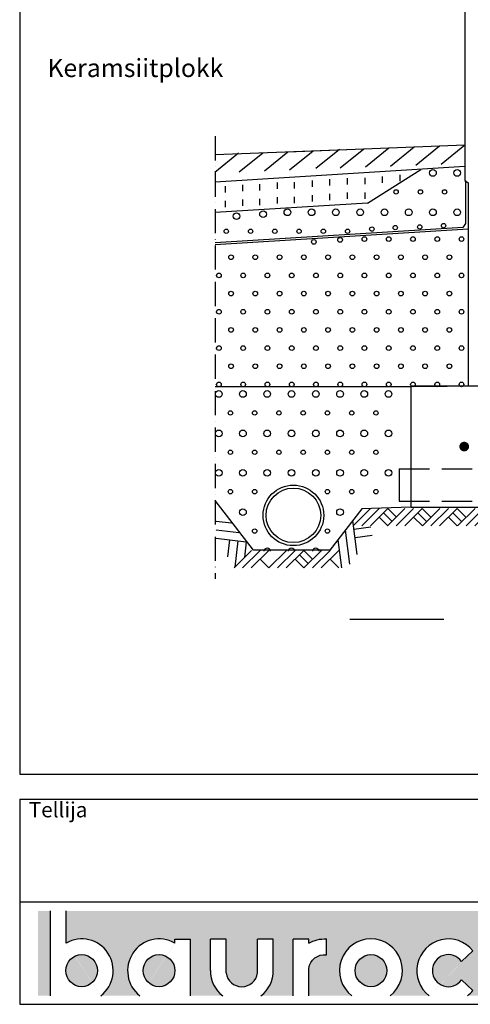
# Model space of a CAD drawing. Extents: x 180 to 2010, y -262 to 2489.
# Drawn here: x 180 to 923, y -262 to 1364 of the extents above; entities that cross this region are included whole.
import ezdxf

# ---------------------------------------------------------------- set-up
doc = ezdxf.new("R2010")
doc.units = 0
doc.header["$LTSCALE"] = 10
doc.header["$MEASUREMENT"] = 0
doc.linetypes.add('KVP', pattern=[7, 5, -2])
doc.linetypes.add('PKV', pattern=[6, 4, -1, 0, -1])
for name, color, linetype in [('ABI2', 7, 'CONTINUOUS'), ('ARMATUUR', 1, 'CONTINUOUS'), ('KONTUURID', 4, 'CONTINUOUS'), ('LOGO', 3, 'CONTINUOUS'), ('MÄRGENDID', 6, 'CONTINUOUS'), ('RAAMJOON', 15, 'CONTINUOUS'), ('RASTRID', 15, 'CONTINUOUS'), ('TEKSTID', 7, 'CONTINUOUS')]:
    doc.layers.add(name, color=color, linetype=linetype)
doc.layers.add('Bauroc', color=7, linetype='CONTINUOUS', true_color=0xff5800)
doc.styles.add('ARIAL', font='arial.ttf')

# ---------------------------------------------------------------- blocks, each defined once
blk = doc.blocks.new('MAP')
at = {"layer": 'RASTRID'}
for p, q in [((-0.7999999999997272, -0.7999999999999545), (0, 0)), ((-0.404020202535321, -0.7999999999999545), (0.3959797974644061, 0)), ((-0.008040405070914858, -0.7999999999999545), (0.791959594929267, 0)), ((0.791959594929267, 0), (1.187939392393673, -0.3959797974644061)), ((0.5939696961968366, -0.1979898987322031), (0.9899494936612427, -0.5939696961966092)), ((0.3959797974644061, -0.3959797974644061), (0.8000000000001819, -0.7999999999999545))]:
    blk.add_line(p, q, dxfattribs=at)
blk = doc.blocks.new('M2P6')
at = {"layer": 'RASTRID'}
for p, q in [((886.9150594006135, 390.1697827479524), (863.2984428284972, 440.6441059281052)), ((893.6624842352596, 408.7835480333746), (872.1883034451332, 454.6789766998849)), ((882.8305766982871, 431.9339091365056), (905.57564426166, 454.6789766998849)), ((889.1415393330519, 418.4458818980448), (925.3746341349022, 454.6789766998849)), ((916.9216468692193, 446.2259894342129), (937.5776703443019, 425.5699659591304)), ((925.3746341349022, 454.6789766998849), (946.1872008814057, 433.8664099533809)), ((907.0221519325978, 436.3264944976028), (927.4948438499662, 415.8538025802458)), ((850.880595518325, 405.1805593390828), (874.6810988846726, 416.316664328945)), ((874.8542235200737, 353.943217873763), (850.880595518325, 405.1805593390828)), ((856.8137657437126, 392.4999642790486), (880.6142691100608, 403.6360692689103)), ((862.7469359691011, 379.819369219014), (886.5474393354489, 390.9554742088761)), ((868.1067986854275, 335.3294525883404), (844.1331706836788, 386.5667940536601)), ((861.3593738507814, 316.7156873029181), (837.3857458490327, 367.9530287682375)), ((823.2706501947466, 329.2046657309494), (848.631840314815, 341.0710061817259)), ((847.2442781964953, 277.9673242656296), (823.2706501947466, 329.2046657309494)), ((829.2038204201342, 316.5240706709152), (854.5650105402035, 328.3904111216913)), ((840.4968533618492, 259.3535589802069), (816.5232253601005, 310.5909004455267)), ((835.1369906455227, 303.8434756108805), (861.0131419907736, 315.9507631618536)), ((833.749428527203, 240.7397936947847), (809.7758005254543, 291.977135160104)), ((795.7144036796858, 252.5982667816694), (821.0755937997542, 264.4646072324459)), ((819.6880316814345, 201.3609253163496), (795.7144036796858, 252.5982667816694)), ((801.6475739050734, 239.9176717216352), (827.0087640251427, 251.7840121724113)), ((812.9406068467883, 182.7471600309269), (788.9669788450396, 233.9845014962467)), ((807.5807441304619, 227.2370766616006), (833.4568954757128, 239.3443642125736)), ((806.1931820121422, 164.1333947455047), (782.2195540103935, 215.370736210824)), ((767.4236588695815, 177.3130631154278), (792.7848489896498, 189.1794035662043)), ((791.3972868713302, 126.075721650108), (767.4236588695815, 177.3130631154278)), ((773.356829094969, 164.6324680553936), (798.7180192150383, 176.4988085061697)), ((779.2899993203575, 151.9518729953589), (805.1661506656085, 164.059160546332)), ((784.649862036684, 107.4619563646853), (760.6762340349353, 158.6992978300051)), ((777.9024372020378, 88.84819107926307), (753.9288092002892, 140.0855325445824)), ((740.1177137503039, 102.5798074487737), (765.4789038703723, 114.4461478995503)), ((764.0913417520526, 51.34246598345385), (740.1177137503039, 102.5798074487737)), ((746.0508839756915, 89.89921238873956), (771.4120740957608, 101.7655528395156)), ((757.3439169174064, 32.72870069803116), (733.3702889156577, 83.96604216335106)), ((751.98405420108, 77.21861732870491), (777.8602055463309, 89.32590487967798)), ((750.5964920827603, 14.11493541260893), (726.6228640810116, 65.35227687792826)), ((712.8793384745243, 27.21509908486701), (738.2405285945927, 39.08143953564354)), ((736.852966476273, -24.02224238045278), (712.8793384745243, 27.21509908486701)), ((718.8125086999119, 14.53450402483281), (744.1736988199812, 26.40084447560889)), ((678.7935390837495, -25.88998702931849), (718.9417693672017, 14.2582432541451)), ((693.0292870942512, -25.88998702931849), (723.4794389325423, 4.560164808980971)), ((724.7456789253004, 1.853908964798165), (750.6218302705513, 13.96119651577123)), ((707.2650351047532, -25.88998702931849), (728.0171084978863, -5.137913636191115)), ((721.7898412470709, -11.36518088699268), (736.3146473894051, -25.88998702931849)), ((-240.2765880005325, -20.15140620528268), (-215.118907006359, -23.11845002278233)), ((-7.534579731771601, -75.42236137401864), (-14.82543092641868, -19.32562805684984)), ((-13.02103731429384, -33.20886124269418), (14.7454290573944, -29.60007401844405)), ((-240.2765880005325, -34.24843538886716), (-202.8550341520652, -38.66185449586078)), ((-240.2765880005325, -48.34546457245204), (-190.5911612977714, -54.20525896893918)), ((-19.61341930549065, -91.10998817198737), (-26.90427050013773, -35.01325485481902)), ((-11.21664370216854, -47.09209442853802), (17.11362324331162, -43.41003045814091)), ((-218.3984386251434, -50.92572735015477), (-221.7445614256683, -79.29763392141052)), ((-204.4947999614576, -52.56549315954675), (-209.6500290712734, -96.2768831402754)), ((-190.5911612977714, -54.20525896893918), (-193.668128220811, -80.29498228980827)), ((-32.91690264767385, -97.3750505732898), (-38.98311007385678, -50.70088165278815)), ((-210.7481965042875, -97.3750505732898), (-181.9876423514679, -68.61449642046199)), ((-196.5124484937858, -97.3750505732898), (-167.7518943409661, -68.61449642046199)), ((-182.276700483284, -97.3750505732898), (-153.516146330448, -68.61449642046199)), ((-95.42620250768141, -97.3750505732898), (-66.66564835486179, -68.61449642046199)), ((-81.19045449717964, -97.3750505732898), (-52.42990034436002, -68.61449642046199)), ((-66.95470648667788, -97.3750505732898), (-38.19415233384188, -68.61449642046199)), ((-167.7518943409661, -82.85024443096376), (-153.2270881986321, -97.3750505732898)), ((-52.42990034436002, -82.85024443096376), (-37.90509420202579, -97.3750505732898))]:
    blk.add_line(p, q, dxfattribs=at)
at = {"layer": 'ABI2', "xscale": 49.16137443124512, "yscale": 47.50284558863882, "zscale": 49.16137443124512}
for p in [(967.5461164001933, 454.4893548542523), (1046.417681828921, 454.4893548542523)]:
    blk.add_blockref('MAP', p, dxfattribs=at)
at = {"layer": 'TEKSTID', "xscale": 35.95069269103676, "yscale": 35.95069269103676, "zscale": 35.95069269103676}
for p in [(14.33151411659833, 0.9112240103410159), (71.13425204657915, 0.9112240103410159), (128.5544110410162, 0.9112240103410159), (186.5919910999096, 0.9112240103410159), (245.2469922232593, 0.9112240103410159), (303.0550271607647, 0.9112240103410159), (360.805445350934, 0.9112240103410159), (418.2940530412066, 0.9112240103410159), (478.0799556812742, 2.870567123509318), (534.616504238561, 2.870567123509318), (592.3187548279568, 2.870567123509318), (650.0210054173526, 2.870567123509318), (-124.326645353165, -68.61449642046205)]:
    blk.add_blockref('MAP', p, dxfattribs=at)
blk = doc.blocks.new('3')
at = {"layer": 'RASTRID'}
for centre, radius in [((5.956942373592653, -11.68997605096672), 5.498296919720929), ((45.95694237359265, -11.68997605096672), 5.498296919720929), ((85.95694237359265, -11.68997605096672), 5.498296919720929), ((125.9569423735927, -11.68997605096672), 5.498296919720929), ((165.9569423735927, -11.68997605096672), 5.498296919720929), ((205.9569423735927, -11.68997605096672), 5.498296919720929), ((245.9569423735927, -11.68997605096672), 5.498296919720929), ((285.9569423735927, -11.68997605096672), 5.498296919720929), ((25.25553009479876, -42.91893696277896), 3.607384933665685), ((65.25553009479876, -42.91893696277896), 3.607384933665685), ((105.2555300947988, -42.91893696277896), 3.607384933665685), ((145.2555300947988, -42.91893696277896), 3.607384933665685), ((185.2555300947988, -42.91893696277896), 3.607384933665685), ((225.2555300947988, -42.91893696277896), 3.607384933665685), ((265.2555300947988, -42.91893696277896), 3.607384933665685), ((5.956942373592653, -76.68997605096672), 5.498296919720929), ((45.95694237359265, -76.68997605096672), 5.498296919720929), ((85.95694237359265, -76.68997605096672), 5.498296919720929), ((125.9569423735927, -76.68997605096672), 5.498296919720929), ((165.9569423735927, -76.68997605096672), 5.498296919720929), ((205.9569423735927, -76.68997605096672), 5.498296919720929), ((245.9569423735927, -76.68997605096672), 5.498296919720929), ((285.9569423735927, -76.68997605096672), 5.498296919720929), ((25.25553009479876, -107.918936962779), 3.607384933665685), ((65.25553009479876, -107.918936962779), 3.607384933665685), ((105.2555300947988, -107.918936962779), 3.607384933665685), ((145.2555300947988, -107.918936962779), 3.607384933665685), ((185.2555300947988, -107.918936962779), 3.607384933665685), ((225.2555300947988, -107.918936962779), 3.607384933665685), ((265.2555300947988, -107.918936962779), 3.607384933665685), ((5.956942373592653, -141.6899760509667), 5.498296919720929), ((45.95694237359265, -141.6899760509667), 5.498296919720929), ((85.95694237359265, -141.6899760509667), 5.498296919720929), ((125.9569423735927, -141.6899760509667), 5.498296919720929), ((165.9569423735927, -141.6899760509667), 5.498296919720929), ((205.9569423735927, -141.6899760509667), 5.498296919720929), ((245.9569423735927, -141.6899760509667), 5.498296919720929), ((285.9569423735927, -141.6899760509667), 5.498296919720929), ((25.25553009479876, -172.918936962779), 3.607384933665685), ((65.25553009479876, -172.918936962779), 3.607384933665685), ((185.2555300947988, -172.918936962779), 3.607384933665685), ((225.2555300947988, -172.918936962779), 3.607384933665685), ((265.2555300947988, -172.918936962779), 3.607384933665685), ((45.95694237359265, -206.6899760509667), 5.498296919720929), ((205.9569423735927, -206.6899760509667), 5.498296919720929), ((65.25553009479876, -237.918936962779), 3.607384933665685), ((185.2555300947988, -237.918936962779), 3.607384933665685)]:
    blk.add_circle(centre, radius, dxfattribs=at)
for centre in [(85.95694237359265, -271.6899760509667), (125.9569423735927, -271.6899760509667), (165.9569423735927, -271.6899760509667)]:
    blk.add_arc(centre, 5.498296919720929, 5.998321249722458, 174.0016787502775, dxfattribs=at)
blk = doc.blocks.new('1')
at = {"layer": 'RASTRID'}
for centre, radius in [((359.1756651723614, 65.22189138178248), 5.498296919720929), ((399.1756651723614, 65.22189138178248), 5.498296919720929), ((298.4742528935676, 33.99293046997025), 3.607384933665685), ((338.4742528935676, 33.99293046997025), 3.607384933665685), ((378.4742528935676, 33.99293046997025), 3.607384933665685), ((79.0912926159412, -2.66575545888918), 5.498296919720929), ((119.1756651723614, 0.2218913817824841), 5.498296919720929), ((159.1756651723614, 0.2218913817824841), 5.498296919720929), ((199.1756651723614, 0.2218913817824841), 5.498296919720929), ((239.1756651723614, 0.2218913817824841), 5.498296919720929), ((279.1756651723614, 0.2218913817824841), 5.498296919720929), ((319.1756651723614, 0.2218913817824841), 5.498296919720929), ((359.1756651723614, 0.2218913817824841), 5.498296919720929), ((399.1756651723614, 0.2218913817824841), 5.498296919720929), ((35.37827345192585, -6.026444508593158), 5.498296919720929), ((18.47425289356755, -31.00706953002975), 3.607384933665685), ((58.47425289356755, -31.00706953002975), 3.607384933665685), ((98.47425289356755, -31.00706953002975), 3.607384933665685), ((138.4742528935676, -31.00706953002975), 3.607384933665685), ((178.4742528935676, -31.00706953002975), 3.607384933665685), ((218.4742528935676, -31.00706953002975), 3.607384933665685), ((258.4742528935676, -27.39968459636407), 3.607384933665685), ((297.0959656843619, -25.07035373245071), 3.607384933665685), ((337.4464372047818, -23.95012174478143), 3.607384933665685), ((376.6760743555182, -21.70966468274673), 3.607384933665685)]:
    blk.add_circle(centre, radius, dxfattribs=at)
blk = doc.blocks.new('2')
at = {"layer": 'RASTRID'}
for centre in [(162.7922667665039, 4.788255787023445), (206.1112484885466, 8.10540484007015), (246.3064768132131, 9.471287304275393), (286.3064768132131, 9.471287304275393), (326.3064768132131, 9.471287304275393), (366.3064768132131, 9.471287304275393), (406.3064768132131, 9.471287304275393), (26.30647681321307, -20.52871269572461), (66.30647681321307, -20.52871269572461), (106.3064768132131, -20.52871269572461), (146.3064768132131, -20.52871269572461), (186.3064768132131, -20.52871269572461), (226.3064768132131, -20.52871269572461), (266.3064768132131, -20.52871269572461), (306.3064768132131, -20.52871269572461), (346.3064768132131, -20.52871269572461), (386.3064768132131, -20.52871269572461), (6.306476813213067, -50.52871269572461), (46.30647681321307, -50.52871269572461), (86.30647681321307, -50.52871269572461), (126.3064768132131, -50.52871269572461), (166.3064768132131, -50.52871269572461), (206.3064768132131, -50.52871269572461), (246.3064768132131, -50.52871269572461), (286.3064768132131, -50.52871269572461), (326.3064768132131, -50.52871269572461), (366.3064768132131, -50.52871269572461), (406.3064768132131, -50.52871269572461), (26.30647681321307, -80.52871269572461), (66.30647681321307, -80.52871269572461), (106.3064768132131, -80.52871269572461), (146.3064768132131, -80.52871269572461), (186.3064768132131, -80.52871269572461), (226.3064768132131, -80.52871269572461), (266.3064768132131, -80.52871269572461), (306.3064768132131, -80.52871269572461), (346.3064768132131, -80.52871269572461), (386.3064768132131, -80.52871269572461), (6.306476813213067, -110.5287126957246), (46.30647681321307, -110.5287126957246), (86.30647681321307, -110.5287126957246), (126.3064768132131, -110.5287126957246), (166.3064768132131, -110.5287126957246), (206.3064768132131, -110.5287126957246), (246.3064768132131, -110.5287126957246), (286.3064768132131, -110.5287126957246), (326.3064768132131, -110.5287126957246), (366.3064768132131, -110.5287126957246), (406.3064768132131, -110.5287126957246), (26.30647681321307, -140.5287126957246), (66.30647681321307, -140.5287126957246), (106.3064768132131, -140.5287126957246), (146.3064768132131, -140.5287126957246), (186.3064768132131, -140.5287126957246), (226.3064768132131, -140.5287126957246), (266.3064768132131, -140.5287126957246), (306.3064768132131, -140.5287126957246), (346.3064768132131, -140.5287126957246), (386.3064768132131, -140.5287126957246), (6.306476813213067, -170.5287126957246), (46.30647681321307, -170.5287126957246), (86.30647681321307, -170.5287126957246), (126.3064768132131, -170.5287126957246), (166.3064768132131, -170.5287126957246), (206.3064768132131, -170.5287126957246), (246.3064768132131, -170.5287126957246), (286.3064768132131, -170.5287126957246), (326.3064768132131, -170.5287126957246), (366.3064768132131, -170.5287126957246), (406.3064768132131, -170.5287126957246), (26.30647681321307, -200.5287126957246), (66.30647681321307, -200.5287126957246), (106.3064768132131, -200.5287126957246), (146.3064768132131, -200.5287126957246), (186.3064768132131, -200.5287126957246), (226.3064768132131, -200.5287126957246), (266.3064768132131, -200.5287126957246), (306.3064768132131, -200.5287126957246), (346.3064768132131, -200.5287126957246), (386.3064768132131, -200.5287126957246), (6.306476813213067, -230.5287126957246), (46.30647681321307, -230.5287126957246), (86.30647681321307, -230.5287126957246), (126.3064768132131, -230.5287126957246), (166.3064768132131, -230.5287126957246), (206.3064768132131, -230.5287126957246), (246.3064768132131, -230.5287126957246), (286.3064768132131, -230.5287126957246), (326.3064768132131, -230.5287126957246), (366.3064768132131, -230.5287126957246), (406.3064768132131, -230.5287126957246)]:
    blk.add_circle(centre, 3.854845255090184, dxfattribs=at)
blk = doc.blocks.new('A$C7E3C3221')
at = {"layer": 'Bauroc', "linetype": 'Continuous'}
h = blk.add_hatch(color=20, dxfattribs=at)
h.dxf.hatch_style = 1
edge = h.paths.add_edge_path()
edge.add_line((737.8599999999997, 140.0749000000001), (46.53099999999995, 140.0749000000001))
edge.add_line((46.53099999999995, 140.0749000000001), (46.53099999999995, 87.08232716785233))
edge.add_ellipse((72.19336000000021, 41.56506000000036), major_axis=(0, 52.38489999999996), ratio=0.989684813753582, start_angle=217.490432378758, end_angle=389.6688761636185, ccw=False)
edge.add_line((103.7474474887777, 0), (168.2242725112214, 0))
edge.add_ellipse((199.7783600000002, 41.56506000000036), major_axis=(0, 52.38489999999996), ratio=0.989684813753582, start_angle=329.9848769139599, end_angle=502.5095676212418, ccw=False)
edge.add_line((225.7124800000001, 86.9247991589973), (225.7124800000001, 93.41118000000051))
edge.add_line((225.7124800000001, 93.41118000000051), (251.6244800000004, 93.41118000000051))
edge.add_line((251.6244800000004, 93.41118000000051), (251.6244800000004, 4.547473508864641e-13))
edge.add_line((251.6244800000004, 0), (304.658852511222, 0))
edge.add_ellipse((336.2129400000013, 41.56506000000036), major_axis=(0, 52.38489999999996), ratio=0.989684813753582, start_angle=90, end_angle=142.5095676212413, ccw=False)
edge.add_line((284.3684000000003, 41.5650599999999), (284.3684000000003, 93.41118000000029))
edge.add_line((284.3684000000003, 93.41118000000051), (310.2803999999996, 93.41118000000051))
edge.add_line((310.2804000000006, 93.41118000000051), (310.2804000000006, 37.85181919880029))
edge.add_ellipse((336.2129400000013, 41.56506000000036), major_axis=(0, 26.46342000000004), ratio=0.9897307301928459, start_angle=98.0661312506083, end_angle=261.9338687493917)
edge.add_line((362.1454800000001, 37.85181919879369), (362.1454800000001, 93.41118000000006))
edge.add_line((362.1454800000001, 93.41118000000051), (388.0574799999977, 93.41118000000051))
edge.add_line((388.0574799999986, 93.41118000000051), (388.0574800000004, 41.56505999998126))
edge.add_ellipse((336.2129400000013, 41.56506000000036), major_axis=(0, 52.38489999999996), ratio=0.989684813753582, start_angle=217.4904323787587, end_angle=270, ccw=False)
edge.add_line((367.7670274887796, 0), (420.8045600000005, 0))
edge.add_line((420.8045600000005, 0), (420.8045600000005, 93.41118000000006))
edge.add_line((420.8045600000005, 93.41118000000051), (446.7165599999998, 93.41118000000051))
edge.add_line((446.7165599999998, 93.41118000000051), (446.7165599999998, 86.92479915899708))
edge.add_ellipse((472.6506800000006, 41.56506000000036), major_axis=(0, 52.38489999999996), ratio=0.989684813753582, start_angle=-3.2845239680398777, end_angle=30.01512308604009, ccw=False)
edge.add_line((475.6210799999999, 93.86390882732121), (475.6210799999999, 67.85774481077101))
edge.add_ellipse((472.6506800000006, 41.56506000000036), major_axis=(0, 26.46342000000004), ratio=0.9897307301928459, start_angle=-6.511933226534714, end_angle=81.9585387869784)
edge.add_line((446.7165599999998, 45.2670187408894), (446.7165599999998, 0))
edge.add_line((446.7165599999998, 0), (517.5954525112229, 0))
edge.add_ellipse((549.1495400000013, 41.56506000000036), major_axis=(0, 52.38489999999996), ratio=0.989684813753582, start_angle=217.4904323787587, end_angle=502.50956762124133, ccw=False)
edge.add_line((580.7036274887805, 0), (645.1804525112211, 0))
edge.add_ellipse((676.7345400000004, 41.56506000000036), major_axis=(0, 52.38489999999996), ratio=0.989684813753582, start_angle=308.6196750466099, end_angle=502.50956762124133, ccw=False)
edge.add_line((717.241, 74.26098687887861), (698.2636200000006, 56.63632402713893))
edge.add_ellipse((676.7345400000004, 41.56506000000036), major_axis=(0, 26.46342000000004), ratio=0.9897307301928459, start_angle=304.7162788333938, end_angle=595.2837211666061)
edge.add_line((698.2636200000006, 26.49379597286134), (717.2410000000009, 8.86913312112165))
edge.add_ellipse((676.7345400000004, 41.56506000000036), major_axis=(0, 52.38489999999996), ratio=0.989684813753582, start_angle=577.4904323787587, end_angle=591.38032495339, ccw=False)
edge.add_line((708.2886274887787, 0), (737.8599999999997, 0))
edge.add_line((737.8599999999997, 0), (737.8599999999997, 140.0748999999998))
h.paths.add_polyline_path([(20.6190000000006, 140.0749000000001), (0, 140.0749000000001), (0, 0), (20.6190000000006, 0)])
edge = h.paths.add_edge_path()
edge.add_ellipse((72.19336000000021, 41.56506000000036), major_axis=(0, 26.46342000000004), ratio=0.9897307301928459, start_angle=0, end_angle=360)
edge = h.paths.add_edge_path(flags=17)
edge.add_ellipse((199.7783600000002, 41.56506000000036), major_axis=(0, 26.46342000000004), ratio=0.9897307301928459, start_angle=0, end_angle=360)
edge = h.paths.add_edge_path(flags=17)
edge.add_ellipse((549.1495400000013, 41.56506000000036), major_axis=(0, 26.46342000000004), ratio=0.9897307301928459, start_angle=0, end_angle=360)
for p, q in [((20.6190000000006, 0), (20.6190000000006, 140.0749000000001)), ((46.53099999999995, 87.08232716785233), (46.53099999999995, 140.0749000000001)), ((225.7124800000001, 93.41118000000051), (251.6244800000004, 93.41118000000051)), ((225.7124800000001, 86.9247991589973), (225.7124800000001, 93.41118000000051)), ((251.6244800000004, 0), (251.6244800000004, 93.41118000000051)), ((284.3684000000003, 41.56506000000036), (284.3684000000003, 93.41118000000051)), ((310.2804000000006, 93.41118000000051), (284.3684000000003, 93.41118000000051)), ((310.2804000000006, 37.85181919880006), (310.2804000000006, 93.41118000000051)), ((362.1454800000001, 37.85181919880006), (362.1454800000001, 93.41118000000051)), ((388.0574799999995, 93.41118000000051), (362.1454800000001, 93.41118000000051)), ((388.0574799999995, 41.56506000000036), (388.0574799999986, 93.41118000000051)), ((420.8045600000005, 0), (420.8045600000005, 93.41118000000051)), ((446.7165599999998, 93.41118000000051), (420.8045600000005, 93.41118000000051)), ((446.7165599999998, 86.9247991589973), (446.7165599999998, 93.41118000000051)), ((475.6210799999999, 67.85774481077124), (475.6210799999999, 93.86390882732167)), ((698.2636200000006, 56.63632402713893), (717.2410000000009, 74.26098687887952)), ((446.7165599999998, 0), (446.7165599999998, 45.2670187408894)), ((698.2636200000006, 26.49379597286134), (717.2410000000009, 8.86913312112074))]:
    blk.add_line(p, q, dxfattribs=at)
for centre, major_axis, ratio, start_param, end_param in [((72.19336000000021, 41.56506000000036), (0, 52.38489999999996), 0.989684813753582, 3.795924136595411, 6.801004881601193), ((199.7783600000002, 41.56506000000036), (0, 52.38489999999996), 0.989684813753582, 5.759322583936825, 8.770446477763759), ((549.1495400000013, 41.56506000000036), (0, 52.38489999999996), 0.989684813753582, 3.795924136595422, 8.77044647776375), ((676.7345400000004, 41.56506000000036), (0, 52.38489999999996), 0.989684813753582, 5.386429465998328, 8.77044647776375), ((676.7345400000004, 41.56506000000036), (0, 26.46342000000003), 0.9897307301928459, 5.318302350067827, 10.38966091788114), ((336.2129400000013, 41.56506000000036), (0, 52.38489999999996), 0.989684813753582, 1.570796326794897, 2.487261170584164), ((336.2129400000013, 41.56506000000036), (0, 26.46342000000003), 0.9897307301928459, 1.711576875016019, 4.571608432163567), ((336.2129400000013, 41.56506000000036), (0, 52.38489999999996), 0.989684813753582, 3.795924136595422, 4.71238898038469), ((676.7345400000004, 41.56506000000036), (0, 52.38489999999996), 0.989684813753582, 10.07910944377501, 10.32153380195064)]:
    blk.add_ellipse(centre, major_axis=major_axis, ratio=ratio, start_param=start_param, end_param=end_param, dxfattribs=at)
at = {"layer": 'Bauroc', "linetype": 'Continuous', "extrusion": (0, 0, -1)}
for major_axis, ratio, start_param, end_param in [((0, 52.38489999999996), 0.989684813753582, 5.759322583936825, 6.340511064782551), ((0, 26.46342000000003), 0.9897307301928459, 4.852738955223334, 6.396839982652635)]:
    blk.add_ellipse((472.6506800000006, 41.56506000000036), major_axis=major_axis, ratio=ratio, start_param=start_param, end_param=end_param, dxfattribs=at)
at = {"layer": 'Bauroc', "linetype": 'Continuous'}
for centre in [(72.19336000000021, 41.56506000000036), (199.7783600000002, 41.56506000000036), (549.1495400000013, 41.56506000000036)]:
    blk.add_ellipse(centre, major_axis=(0, 26.46342000000003), ratio=0.9897307301928459, dxfattribs=at)

msp = doc.modelspace()

# ---------------------------------------------------------------- linework, layer by layer
at = {"layer": 'ABI2'}
for p, q in [((914.1577767084258, 1580.000642000002), (914.1577767084254, 1098.417340247202)), ((914.1577767084253, 1121.107381998262), (502.1444733908654, 1095.48636856592)), ((753.1755201378171, 1061.00013277151), (841.1417394096964, 1116.566885714904)), ((914.1577767084254, 1098.417340247202), (919.218937174878, 1094.488417250394)), ((919.218937174878, 1094.488417250394), (919.218937174878, 758.9133661626418)), ((753.1755201378171, 1061.00013277151), (502.1444733908654, 1045.389787744177)), ((910.4335383996663, 1020.68262890138), (502.1444733908654, 995.2932069224341)), ((919.2189371748779, 1017.94332187877), (502.1444733908654, 992.0075805984432)), ((824.9421613969087, 757.4400462708047), (502.1444733908654, 757.4400462708047)), ((805.7885900334625, 622.3640256538398), (805.7885900334625, 568.718762883355))]:
    msp.add_line(p, q, dxfattribs=at)
at = {"layer": 'ABI2', "linetype": 'Continuous'}
for p, q in [((622.229901024167, 1145.559403130706), (913.6806974924741, 1156.778925510631)), ((833.2284824975684, 1123.659663036083), (872.0448694255731, 1155.176136599213)), ((874.8643105644694, 1125.262451947501), (913.6806974924741, 1156.778925510631)), ((501.6750071271056, 1112.082172784077), (540.4913940551094, 1143.598646347207)), ((502.1444733908654, 1140.936663515097), (747.1373852248701, 1150.36776986496)), ((541.7776860292618, 1112.440140656158), (580.594072957266, 1143.956614219288)), ((583.4135140961632, 1114.042929567576), (622.229901024167, 1145.559403130706)), ((625.0493421630642, 1115.645718478994), (663.8657290910685, 1147.162192042124)), ((668.2183193947096, 1118.493328429748), (707.0347063227134, 1150.009801992878)), ((708.3209982968658, 1118.85129630183), (747.1373852248701, 1150.36776986496)), ((749.9568263637668, 1120.454085213247), (788.7732132917711, 1151.970558776378)), ((791.5926544306678, 1122.056874124665), (830.4090413586721, 1153.573347687796)), ((914.8008087104681, 1097.918161602847), (914.8008087104681, 1027.239306103205)), ((914.8008087104681, 1027.239306103205), (910.4335383996663, 1020.68262890138))]:
    msp.add_line(p, q, dxfattribs=at)
at = {"layer": 'ABI2', "linetype": 'KVP'}
for p, q in [((805.7885900334625, 622.3640256538398), (1344.930477638289, 622.3640256538398)), ((805.7885900334625, 568.718762883355), (1344.930477638289, 568.718762883355))]:
    msp.add_line(p, q, dxfattribs=at)
at = {"layer": 'ABI2'}
msp.add_lwpolyline([(824.9421613969087, 558.9133661626416), (744.1052490988882, 555.9854803717554), (691.1518517855495, 487.7979584229924), (565.6798675775124, 487.7979584229924), (502.1444733908654, 570.110878714377)], dxfattribs=at)
for radius in [50, 45]:
    msp.add_circle((631.222839194015, 545.3917372897705), radius, dxfattribs=at)
at = {"layer": 'ARMATUUR', "const_width": 8}
msp.add_lwpolyline([(908.8920520029408, 658.9133661626416, 1), (916.8920520029408, 658.9133661626416, 1)], format="xyb", close=True, dxfattribs=at)
at = {"layer": 'KONTUURID'}
for p, q in [((824.9421613969091, 758.9133661626418), (884.9421613969178, 758.9133661626418)), ((824.9421613969087, 758.9133661626418), (845.7068436516081, 758.9133661626418)), ((824.9421613969087, 758.9133661626418), (844.9421613968987, 758.9133661626418))]:
    msp.add_line(p, q, dxfattribs=at)
msp.add_lwpolyline([(824.9421613969087, 558.9133661626415), (1324.942161396909, 558.9133661626415), (1324.942161396909, 758.9133661626415), (824.9421613969087, 758.9133661626416)], close=True, dxfattribs=at)
at = {"layer": 'MÄRGENDID', "linetype": 'PKV'}
msp.add_line((502.1444733908654, 1171.304023625124), (502.1444733908654, 440.8203776275286), dxfattribs=at)
at = {"layer": 'RAAMJOON'}
for p, q in [((180, 2489.000648000002), (180, 118.334)), ((180, 77.00066399999992), (2010, 77.00066399999992)), ((180, 77.00066399999992), (180, -261.6659999999999))]:
    msp.add_line(p, q, dxfattribs=at)
at = {"layer": 'RAAMJOON', "linetype": 'Continuous'}
for p, q in [((180, 118.334), (2010, 118.334)), ((180, -92.33266500000013), (2010, -92.33266500000013)), ((180, -261.6659999999999), (2010, -261.6659999999999))]:
    msp.add_line(p, q, dxfattribs=at)
at = {"layer": 'RASTRID'}
for p, q in [((806.6622588408306, 1107.75682830961), (806.6622588408306, 1097.318074845652)), ((547.2628216891783, 1090.793853930679), (547.2628216891783, 1080.35510046672)), ((575.2350321214647, 1091.989961098424), (575.2350321214647, 1081.551207634466)), ((604.6914822909746, 1094.817123494912), (604.6914822909746, 1084.378370030954)), ((632.4353481483038, 1095.46954558641), (632.4353481483038, 1085.030792122451)), ((662.4626597552067, 1098.296707982898), (662.4626597552067, 1087.85795451894)), ((690.6632147624507, 1100.36271127264), (690.6632147624507, 1089.923957808682)), ((719.6629757820458, 1102.211240531883), (719.6629757820458, 1091.772487067925)), ((748.8910813765981, 1102.646188592881), (748.8910813765981, 1092.207435128923)), ((777.8908423961927, 1104.929665913122), (777.8908423961927, 1094.490912449163)), ((518.4914052445408, 1088.727850640937), (518.4914052445408, 1078.289097176979)), ((662.4626597552067, 1074.157090597495), (662.4626597552067, 1063.718337133537)), ((690.6632147624507, 1076.223093887237), (690.6632147624507, 1065.784340423279)), ((719.6629757820458, 1078.07162314648), (719.6629757820458, 1067.632869682521)), ((748.8910813765981, 1078.506571207478), (748.8910813765981, 1068.06781774352)), ((518.4914052445408, 1064.588233255534), (518.4914052445408, 1054.149479791575)), ((547.2628216891783, 1066.654236545276), (547.2628216891783, 1056.215483081318)), ((575.2350321214647, 1067.850343713021), (575.2350321214647, 1057.411590249063)), ((604.6914822909746, 1070.677506109509), (604.6914822909746, 1060.238752645551)), ((632.4353481483038, 1071.329928201006), (632.4353481483038, 1060.891174737048))]:
    msp.add_line(p, q, dxfattribs=at)
at = {"layer": 'TEKSTID'}
msp.add_line((724.240855353917, 373.9269443389018), (879.2408620067467, 373.9269434758204), dxfattribs=at)
for points in [[(1132.217122287657, 1284.400842958493, 0, 8.34, 0), (1108.517122287657, 1284.400843185771, 0, 0, 0), (542.837019810715, 1284.400845005975, 0, 0, 0)], [(724.2408620067467, 836.4207245318648, 0, 8.34, 0), (724.2408616658295, 812.7207245318648, 0, 0, 0), (724.240855353917, 373.9269434758204, 0, 0, 0)]]:
    msp.add_lwpolyline(points, format="xyseb", dxfattribs=at)

# ---------------------------------------------------------------- block references
at = {"layer": 'LOGO', "linetype": 'Continuous'}
msp.add_blockref('A$C7E3C3221', (210, -247.6659999999999), dxfattribs=at)
at = {"layer": 'RASTRID'}
for name, p in [('1', (502.1444733908654, 1045.389787744177)), ('M2P6', (744.1052490988882, 555.9854803717554)), ('2', (502.1444733908654, 992.0075805984432)), ('3', (502.1444733908654, 757.4400462708047))]:
    msp.add_blockref(name, p, dxfattribs=at)

# ---------------------------------------------------------------- texts
at = {"layer": 'RAAMJOON', "style": 'ARIAL'}
msp.add_text('Tellija', height=25, dxfattribs=at).set_placement((195, 47.00066399999992))
at = {"layer": 'TEKSTID', "style": 'ARIAL'}
msp.add_text('Keramsiitplokk', height=30, dxfattribs=at).set_placement((225.6737139800171, 1268.918814216979))

doc.saveas('drawing.dxf')
